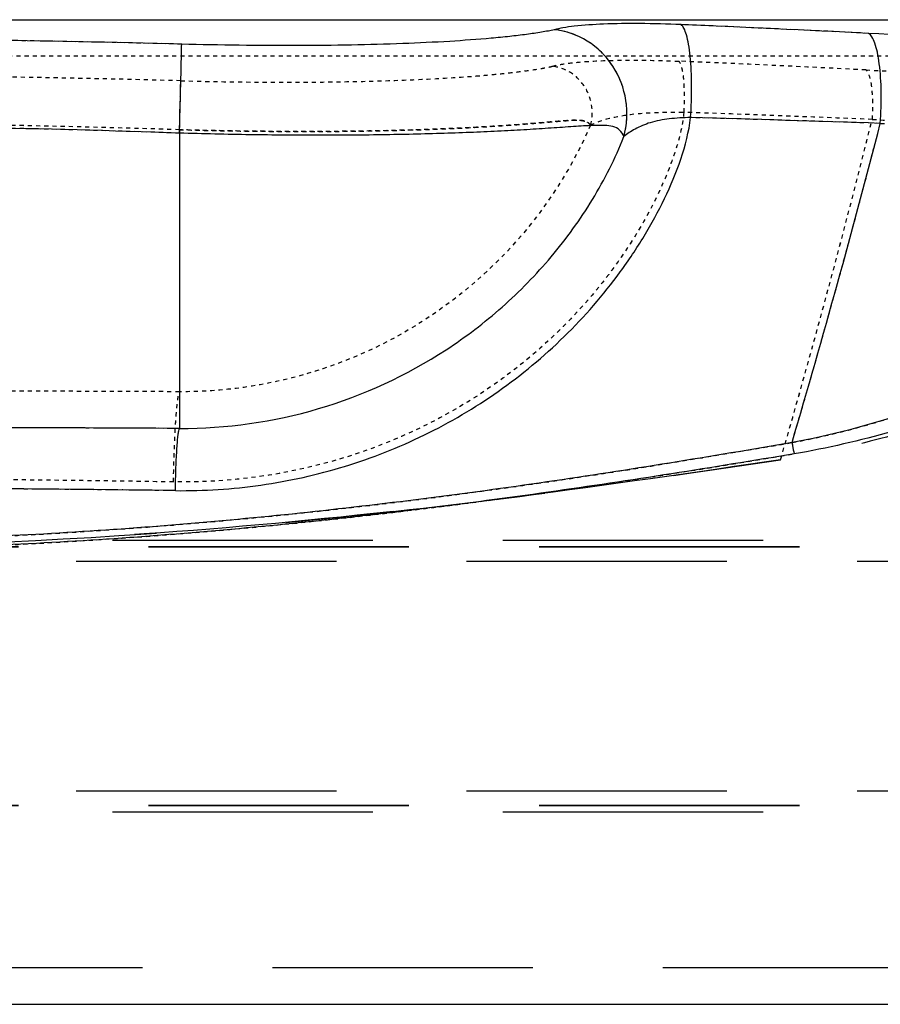
# Model space of a CAD drawing. Units: millimetres. Extents: x 182 to 4592, y 154 to 4117.
# Drawn here: x 4098 to 4308, y 2043 to 2283 of the extents above; entities that cross this region are included whole.
import ezdxf

# ---------------------------------------------------------------- set-up
doc = ezdxf.new("R2010")
doc.units = ezdxf.units.MM
doc.header["$LTSCALE"] = 10
doc.linetypes.add('DOT', pattern=[0.2, 0.1, -0.1])
doc.linetypes.add('HIDDEN', pattern=[9.525, 6.35, -3.175])
doc.layers.add('DEFAULT_2', color=8, linetype='HIDDEN')
doc.layers.add('RUNDUNGEN', color=7, linetype='Continuous')

msp = doc.modelspace()

# ---------------------------------------------------------------- linework, layer by layer
at = {"color": 9, "linetype": 'Continuous'}
msp.add_line((3594.187, 2282.699), (4426.2, 2282.699), dxfattribs=at)
at = {"color": 9, "linetype": 'DOT'}
for centre, radius, start, end in [((4008.232, -3574.837), 5852.762, 87.1030553, 87.5505819), ((4035.965, -1483.86), 3753.019, 88.459303, 89.990665), ((3987.37, -5517.397), 7782.274, 87.6564466, 87.9949973), ((2030.498, 2827.294), 2345.156, 343.859515, 345.960167), ((4035.956, -896.316), 3153.786, 88.171688, 89.988727), ((4029.372, -22368.477), 24560.661, 89.7499115, 90.0041903), ((4036.328, -3864.821), 6035.574, 89.0621825, 90.0830832)]:
    msp.add_arc(centre, radius, start, end, dxfattribs=at)
msp.add_open_spline([(4236.847, 2256.989), (4236.707, 2257.19), (4236.359, 2257.567), (4235.654, 2257.923), (4234.843, 2258.099), (4233.643, 2258.192), (4232.03, 2258.146), (4229.986, 2258.005), (4227.808, 2257.822), (4224.661, 2257.549), (4220.444, 2257.199), (4215.061, 2256.81), (4209.273, 2256.458), (4203.111, 2256.152), (4194.243, 2255.802), (4182.474, 2255.509), (4167.706, 2255.386), (4152.3, 2255.491), (4141.853, 2255.713), (4136.576, 2255.864)], degree=3, knots=[0, 0, 0, 0, 0.0072884, 0.0149596, 0.0231448, 0.0318809, 0.0507496, 0.0711617, 0.092907, 0.1158808, 0.1652716, 0.2189624, 0.2766456, 0.3380178, 0.4027653, 0.5410522, 0.6887033, 0.8427269, 1, 1, 1, 1], dxfattribs=at)
at = {"layer": 'DEFAULT_2', "color": 8, "linetype": 'DOT'}
for p, q in [((4477.791, 2273.776), (3595.361, 2273.776)), ((4136.576, 2255.864), (4136.576, 2191.95))]:
    msp.add_line(p, q, dxfattribs=at)
at = {"layer": 'DEFAULT_2', "color": 8, "linetype": 'HIDDEN'}
for p, q in [((4374.22, 2155.628), (3716.61, 2155.628)), ((4383.058, 2154.128), (3707.771, 2154.128)), ((4383.058, 2154.028), (3707.771, 2154.028)), ((4365.381, 2150.528), (3707.771, 2150.528)), ((4365.381, 2094.528), (3707.771, 2094.528)), ((4383.058, 2091.028), (3707.771, 2091.028)), ((4383.058, 2090.928), (3707.771, 2090.928)), ((4374.22, 2089.428), (3716.61, 2089.428)), ((3683.023, 2051.528), (4390.129, 2051.528))]:
    msp.add_line(p, q, dxfattribs=at)
at = {"layer": 'DEFAULT_2', "color": 8, "linetype": 'DOT'}
for centre, radius, start, end in [((4010.89, -3517.928), 5795.791, 87.1008556, 87.5527815), ((4036.576, -1438.661), 3707.82, 88.449969, 91.550031), ((3992.408, -5384.756), 7649.537, 87.6535233, 87.9979481), ((2030.814, 2827.206), 2344.827, 343.859427, 345.960373), ((4036.576, -857.668), 3115.138, 88.160415, 91.839585), ((4018.957, -25019.078), 27211.282, 89.7523414, 89.8976276), ((4029.428, -4524.216), 6694.995, 89.0954984, 89.6735238)]:
    msp.add_arc(centre, radius, start, end, dxfattribs=at)
for points, knots in [([(4227.506, 2271.329), (4228.204, 2271.521), (4229.818, 2271.851), (4233.797, 2272.389), (4240.036, 2272.781), (4248.712, 2272.889), (4255.017, 2272.72), (4258.364, 2272.577)], [0, 0, 0, 0, 0.0701443, 0.1593087, 0.3890105, 0.6752989, 1, 1, 1, 1]), ([(4259.646, 2260.112), (4259.745, 2261.553), (4259.83, 2264.299), (4259.692, 2267.584), (4259.403, 2269.835), (4259.136, 2271.1), (4258.829, 2271.998), (4258.534, 2272.462), (4258.364, 2272.577)], [0, 0, 0, 0, 0.3408404, 0.6479514, 0.7743603, 0.8765107, 0.9516099, 1, 1, 1, 1]), ([(4136.872, 2267.802), (4146.214, 2267.553), (4159.999, 2267.375), (4177.946, 2267.556), (4190.352, 2267.891), (4201.688, 2268.425), (4210.357, 2269.05), (4216.582, 2269.663), (4220.661, 2270.152), (4223.785, 2270.604), (4226.018, 2271.001), (4227.039, 2271.199), (4227.506, 2271.329)], [0, 0, 0, 0, 0.3086451, 0.4552294, 0.5927551, 0.7185128, 0.8300311, 0.8797517, 0.9250894, 0.965705, 0.9839808, 1, 1, 1, 1]), ([(4236.847, 2256.989), (4237.284, 2258.552), (4237.469, 2261.921), (4235.68, 2266.592), (4232.181, 2270.093), (4229.061, 2271.178), (4227.506, 2271.329)], [0, 0, 0, 0, 0.2525693, 0.506808, 0.7569001, 1, 1, 1, 1]), ([(4305.597, 2258.367), (4305.699, 2259.775), (4305.78, 2262.452), (4305.565, 2266.053), (4305.126, 2268.556), (4304.564, 2269.909), (4304.216, 2270.34), (4304.029, 2270.445)], [0, 0, 0, 0, 0.3409195, 0.6455552, 0.8722981, 0.9483283, 1, 1, 1, 1]), ([(4304.029, 2270.445), (4317.286, 2269.774), (4336.522, 2268.988), (4361.144, 2268.423), (4377.174, 2268.275), (4391.109, 2268.387), (4402.684, 2268.747), (4411.667, 2269.356), (4416.763, 2269.994), (4418.818, 2270.445)], [0, 0, 0, 0, 0.3464925, 0.5025003, 0.6428838, 0.7649243, 0.8662841, 0.9450788, 1, 1, 1, 1]), ([(4136.576, 2255.864), (4136.647, 2258.497), (4136.738, 2262.476), (4136.862, 2266.455), (4136.872, 2267.802)], [0, 0, 0, 0, 0.6615813, 1, 1, 1, 1]), ([(4259.646, 2260.112), (4259.274, 2256.693), (4257.573, 2249.952), (4252.292, 2237.191), (4243.309, 2222.312), (4229.688, 2206.557), (4208.352, 2188.838), (4176.737, 2173.549), (4148.904, 2169.729), (4135.114, 2169.945)], [0, 0, 0, 0, 0.0622825, 0.124791, 0.2498673, 0.3750709, 0.5003391, 0.7501987, 1, 1, 1, 1]), ([(4236.847, 2256.989), (4238.021, 2257.585), (4240.97, 2258.623), (4246.155, 2259.67), (4252.565, 2260.142), (4257.194, 2260.159), (4259.646, 2260.112)], [0, 0, 0, 0, 0.1703584, 0.4015356, 0.6826904, 1, 1, 1, 1]), ([(4136.576, 2255.864), (4141.853, 2255.713), (4152.3, 2255.491), (4167.706, 2255.386), (4182.474, 2255.509), (4194.243, 2255.802), (4203.111, 2256.152), (4209.273, 2256.458), (4215.061, 2256.81), (4220.444, 2257.199), (4224.661, 2257.549), (4227.808, 2257.822), (4229.986, 2258.005), (4232.03, 2258.146), (4233.643, 2258.192), (4234.843, 2258.099), (4235.654, 2257.923), (4236.359, 2257.567), (4236.707, 2257.19), (4236.847, 2256.989)], [0, 0, 0, 0, 0.1572731, 0.3112967, 0.4589478, 0.5972348, 0.6619823, 0.7233544, 0.7810376, 0.8347284, 0.8841192, 0.9070929, 0.9288383, 0.9492504, 0.9681191, 0.9768552, 0.9850404, 0.9927116, 1, 1, 1, 1]), ([(4305.597, 2258.367), (4319.776, 2257.632), (4340.349, 2256.769), (4366.683, 2256.148), (4383.825, 2255.986), (4398.724, 2256.109), (4411.093, 2256.504), (4420.686, 2257.173), (4426.124, 2257.873), (4428.314, 2258.367)], [0, 0, 0, 0, 0.3466382, 0.5027075, 0.6431266, 0.7651663, 0.8664827, 0.9451924, 1, 1, 1, 1]), ([(4236.847, 2256.989), (4232.694, 2247.371), (4221.347, 2229.274), (4197.317, 2208.24), (4168.261, 2194.888), (4147.089, 2191.895), (4136.576, 2191.95)], [0, 0, 0, 0, 0.249283, 0.4995456, 0.7498314, 1, 1, 1, 1]), ([(4135.114, 2169.945), (4135.165, 2172.671), (4135.269, 2176.6), (4135.485, 2181.586), (4135.662, 2184.736), (4135.862, 2187.378), (4136.066, 2189.461), (4136.289, 2190.919), (4136.451, 2191.695), (4136.576, 2191.95)], [0, 0, 0, 0, 0.370318, 0.5338437, 0.6777565, 0.7987291, 0.8939972, 0.9614699, 1, 1, 1, 1])]:
    msp.add_open_spline(points, degree=3, knots=knots, dxfattribs=at)
at = {"layer": 'DEFAULT_2', "color": 8, "linetype": 'HIDDEN'}
for points, knots in [([(4364.788, 2193.528), (4361.732, 2193.528), (4355.428, 2192.952), (4342.463, 2190.373), (4325.716, 2185.576), (4304.971, 2179.576), (4290.577, 2176.454), (4283.214, 2175.356)], [0, 0, 0, 0, 0.1095223, 0.225911, 0.4733757, 0.7332513, 1, 1, 1, 1]), ([(4283.214, 2175.356), (4262.102, 2172.207), (4219.789, 2166.103), (4155.996, 2159.01), (4091.868, 2154.695), (4049.004, 2153.912), (4027.576, 2154.063)], [0, 0, 0, 0, 0.2493807, 0.4993971, 0.7496608, 1, 1, 1, 1]), ([(4067.576, 2154.406), (4103.738, 2155.28), (4157.926, 2158.916), (4229.675, 2167.513), (4265.39, 2172.697), (4283.214, 2175.356)], [0, 0, 0, 0, 0.500593, 0.7506003, 1, 1, 1, 1])]:
    msp.add_open_spline(points, degree=3, knots=knots, dxfattribs=at)
at = {"layer": 'RUNDUNGEN', "color": 9, "linetype": 'Continuous'}
msp.add_line((4136.576, 2255.019), (4136.576, 2183.003), dxfattribs=at)
at = {"layer": 'RUNDUNGEN', "color": 7, "linetype": 'Continuous'}
msp.add_line((3683.023, 2042.528), (4390.129, 2042.528), dxfattribs=at)
at = {"layer": 'RUNDUNGEN', "color": 9, "linetype": 'Continuous'}
for centre, radius, start, end in [((4008.682, -3581.849), 5868.688, 87.1087358, 87.5559735), ((4035.968, -1492.693), 3770.775, 88.462936, 89.990766), ((3957.59, -8336.682), 10599.869, 88.1079858, 88.3582624), ((4035.951, -542.586), 2799.415, 87.940064, 89.987212), ((2018.482, 2848.653), 2364.195, 343.559618, 345.517595), ((4024.233, -20931.381), 23114.657, 89.7215261, 89.9495734), ((4034.824, -5487.827), 7656.317, 89.2460654, 89.9272664)]:
    msp.add_arc(centre, radius, start, end, dxfattribs=at)
at = {"layer": 'RUNDUNGEN', "color": 9, "linetype": 'DOT'}
for centre, radius, start, end in [((4011.304, -3525.572), 5812.35, 87.1065682, 87.5581411), ((4036.576, -1447.659), 3725.742, 88.453702, 91.546298), ((3966.172, -8058.559), 10321.615, 88.104626, 88.3616494), ((4036.576, -508.048), 2764.877, 87.927277, 92.072723), ((2019.073, 2848.49), 2363.582, 343.559354, 345.51784), ((4025.592, -6474.804), 8643.332, 89.270961, 89.610298)]:
    msp.add_arc(centre, radius, start, end, dxfattribs=at)
at = {"layer": 'RUNDUNGEN', "color": 9, "linetype": 'Continuous'}
for points, knots in [([(4258.943, 2281.5), (4255.588, 2281.643), (4249.269, 2281.812), (4240.571, 2281.704), (4234.312, 2281.312), (4230.317, 2280.774), (4228.695, 2280.444), (4227.994, 2280.252)], [0, 0, 0, 0, 0.3244369, 0.6106034, 0.8404138, 0.9297058, 1, 1, 1, 1]), ([(4227.994, 2280.252), (4227.524, 2280.122), (4226.498, 2279.923), (4224.256, 2279.526), (4221.118, 2279.074), (4217.024, 2278.585), (4210.777, 2277.972), (4202.083, 2277.348), (4190.715, 2276.814), (4178.278, 2276.478), (4160.291, 2276.298), (4146.476, 2276.476), (4137.114, 2276.725)], [0, 0, 0, 0, 0.0160544, 0.0343627, 0.0750372, 0.1204251, 0.1701863, 0.2817538, 0.4075172, 0.5450089, 0.6915277, 1, 1, 1, 1]), ([(4244.977, 2254.179), (4245.773, 2257.021), (4246.108, 2263.146), (4242.856, 2271.639), (4236.493, 2278.005), (4230.821, 2279.978), (4227.994, 2280.252)], [0, 0, 0, 0, 0.2525693, 0.506808, 0.7569001, 1, 1, 1, 1]), ([(4261.274, 2258.836), (4261.453, 2261.456), (4261.609, 2266.449), (4261.358, 2272.421), (4260.832, 2276.514), (4260.347, 2278.814), (4259.787, 2280.448), (4259.251, 2281.29), (4258.943, 2281.5)], [0, 0, 0, 0, 0.3408404, 0.6479515, 0.7743603, 0.8765107, 0.9516099, 1, 1, 1, 1]), ([(4419.78, 2279.368), (4417.715, 2278.918), (4412.598, 2278.279), (4403.583, 2277.67), (4391.974, 2277.31), (4378.004, 2277.198), (4361.938, 2277.346), (4337.264, 2277.911), (4317.987, 2278.697), (4304.703, 2279.368)], [0, 0, 0, 0, 0.0550473, 0.1339262, 0.2353252, 0.3573626, 0.497708, 0.6536535, 1, 1, 1, 1]), ([(4307.554, 2257.409), (4307.739, 2259.968), (4307.882, 2264.829), (4307.551, 2270.635), (4306.917, 2274.587), (4306.339, 2276.803), (4305.674, 2278.393), (4305.042, 2279.178), (4304.703, 2279.368)], [0, 0, 0, 0, 0.3408228, 0.6453721, 0.7706248, 0.8723344, 0.948343, 1, 1, 1, 1]), ([(4136.576, 2255.019), (4136.705, 2259.806), (4136.88, 2266.24), (4137.046, 2273.476), (4137.108, 2275.924), (4137.114, 2276.725)], [0, 0, 0, 0, 0.6615807, 0.8893123, 1, 1, 1, 1]), ([(4135.568, 2167.827), (4142.536, 2167.74), (4156.515, 2168.643), (4177.01, 2173.208), (4196.559, 2180.903), (4214.655, 2191.575), (4230.813, 2204.987), (4242.301, 2218.204), (4250.05, 2229.802), (4255.063, 2238.988), (4259.113, 2248.611), (4260.877, 2255.393), (4261.274, 2258.836)], [0, 0, 0, 0, 0.1250184, 0.2501255, 0.375252, 0.500355, 0.6254123, 0.7504078, 0.8129267, 0.8754084, 0.9378161, 1, 1, 1, 1]), ([(4261.274, 2258.836), (4259.527, 2258.802), (4256.217, 2258.629), (4251.601, 2257.795), (4247.885, 2256.217), (4245.827, 2254.87), (4244.977, 2254.179)], [0, 0, 0, 0, 0.3035908, 0.5752432, 0.8097028, 1, 1, 1, 1]), ([(4244.977, 2254.179), (4244.75, 2254.77), (4244.115, 2255.929), (4242.28, 2256.755), (4240.269, 2256.934), (4238.089, 2256.93), (4235.754, 2256.819), (4233.278, 2256.664), (4230.669, 2256.484), (4226.943, 2256.226), (4221.993, 2255.902), (4215.722, 2255.548), (4209.036, 2255.235), (4199.397, 2254.876), (4186.592, 2254.576), (4170.509, 2254.461), (4153.719, 2254.593), (4142.33, 2254.848), (4136.576, 2255.019)], [0, 0, 0, 0, 0.0173132, 0.0342224, 0.0525401, 0.0724877, 0.0938654, 0.1165384, 0.1404228, 0.1654594, 0.2188019, 0.2762288, 0.3374231, 0.4020612, 0.5403044, 0.6880976, 0.8423909, 1, 1, 1, 1]), ([(4136.576, 2183.003), (4147.995, 2182.941), (4170.988, 2186.203), (4197.3, 2198.375), (4215.555, 2212.282), (4227.602, 2224.615), (4236.021, 2236.272), (4241.594, 2246.283), (4243.959, 2251.508), (4244.977, 2254.179)], [0, 0, 0, 0, 0.2496197, 0.4993583, 0.6245394, 0.7497137, 0.8748942, 0.9375178, 1, 1, 1, 1]), ([(4385.578, 2207.137), (4382.006, 2207.186), (4374.518, 2206.365), (4363.19, 2203.605), (4351.331, 2199.825), (4334.705, 2193.925), (4313.203, 2186.119), (4295.276, 2181.221), (4286.017, 2179.544)], [0, 0, 0, 0, 0.1034557, 0.2166415, 0.3373886, 0.4637178, 0.7275061, 1, 1, 1, 1]), ([(4376.101, 2201.442), (4372.663, 2200.864), (4365.679, 2199.325), (4351.417, 2195.297), (4333.084, 2189.182), (4310.383, 2181.915), (4294.626, 2178.139), (4286.565, 2176.795)], [0, 0, 0, 0, 0.1125233, 0.2305458, 0.4782803, 0.7361983, 1, 1, 1, 1]), ([(4135.568, 2167.827), (4135.603, 2169.707), (4135.675, 2172.417), (4135.823, 2175.856), (4135.946, 2178.028), (4136.083, 2179.851), (4136.224, 2181.287), (4136.378, 2182.293), (4136.489, 2182.828), (4136.576, 2183.003)], [0, 0, 0, 0, 0.370318, 0.5338437, 0.6777565, 0.7987291, 0.8939972, 0.9614699, 1, 1, 1, 1]), ([(4286.017, 2179.544), (4266.116, 2176.118), (4226.202, 2169.585), (4165.969, 2161.868), (4105.364, 2156.85), (4064.821, 2155.521), (4044.546, 2155.383)], [0, 0, 0, 0, 0.2493518, 0.4993594, 0.7496345, 1, 1, 1, 1]), ([(4286.017, 2179.544), (4286.054, 2179.304), (4286.209, 2178.383), (4286.397, 2177.466), (4286.565, 2176.795)], [0, 0, 0, 0, 0.2598813, 1, 1, 1, 1]), ([(4286.565, 2176.795), (4266.603, 2173.469), (4226.58, 2167.109), (4166.207, 2159.573), (4105.485, 2154.665), (4064.871, 2153.363), (4044.561, 2153.229)], [0, 0, 0, 0, 0.2494169, 0.4994232, 0.749671, 1, 1, 1, 1])]:
    msp.add_open_spline(points, degree=3, knots=knots, dxfattribs=at)
at = {"layer": 'RUNDUNGEN', "color": 9, "linetype": 'DOT'}
for points, knots in [([(4244.977, 2254.179), (4245.773, 2257.021), (4246.108, 2263.146), (4242.856, 2271.639), (4236.493, 2278.005), (4230.821, 2279.978), (4227.994, 2280.252)], [0, 0, 0, 0, 0.2525693, 0.506808, 0.7569001, 1, 1, 1, 1]), ([(4307.554, 2257.409), (4322.514, 2256.621), (4344.222, 2255.695), (4372.009, 2255.028), (4390.097, 2254.854), (4405.819, 2254.986), (4418.873, 2255.41), (4428.996, 2256.128), (4434.736, 2256.879), (4437.046, 2257.409)], [0, 0, 0, 0, 0.3466137, 0.502672, 0.643083, 0.7651192, 0.866439, 0.9451622, 1, 1, 1, 1]), ([(4286.017, 2179.544), (4295.276, 2181.221), (4313.203, 2186.119), (4334.705, 2193.925), (4351.331, 2199.825), (4363.19, 2203.605), (4374.518, 2206.365), (4382.006, 2207.186), (4385.578, 2207.137)], [0, 0, 0, 0, 0.2724939, 0.5362822, 0.6626113, 0.7833585, 0.8965443, 1, 1, 1, 1]), ([(4084.396, 2156.326), (4118.257, 2157.695), (4168.961, 2161.937), (4236.025, 2171.171), (4269.381, 2176.68), (4286.017, 2179.544)], [0, 0, 0, 0, 0.5006293, 0.7506252, 1, 1, 1, 1]), ([(4286.017, 2179.544), (4286.054, 2179.304), (4286.209, 2178.383), (4286.397, 2177.466), (4286.565, 2176.795)], [0, 0, 0, 0, 0.2598807, 1, 1, 1, 1]), ([(4084.486, 2154.152), (4118.408, 2155.492), (4169.207, 2159.644), (4236.43, 2168.654), (4269.878, 2174.015), (4286.565, 2176.795)], [0, 0, 0, 0, 0.5005645, 0.7505612, 1, 1, 1, 1])]:
    msp.add_open_spline(points, degree=3, knots=knots, dxfattribs=at)
msp.add_open_spline([(4136.576, 2183.003), (4119.243, 2183.084), (4101.909, 2183.155), (4084.576, 2183.202)], degree=3, dxfattribs=at)

doc.saveas('drawing.dxf')
